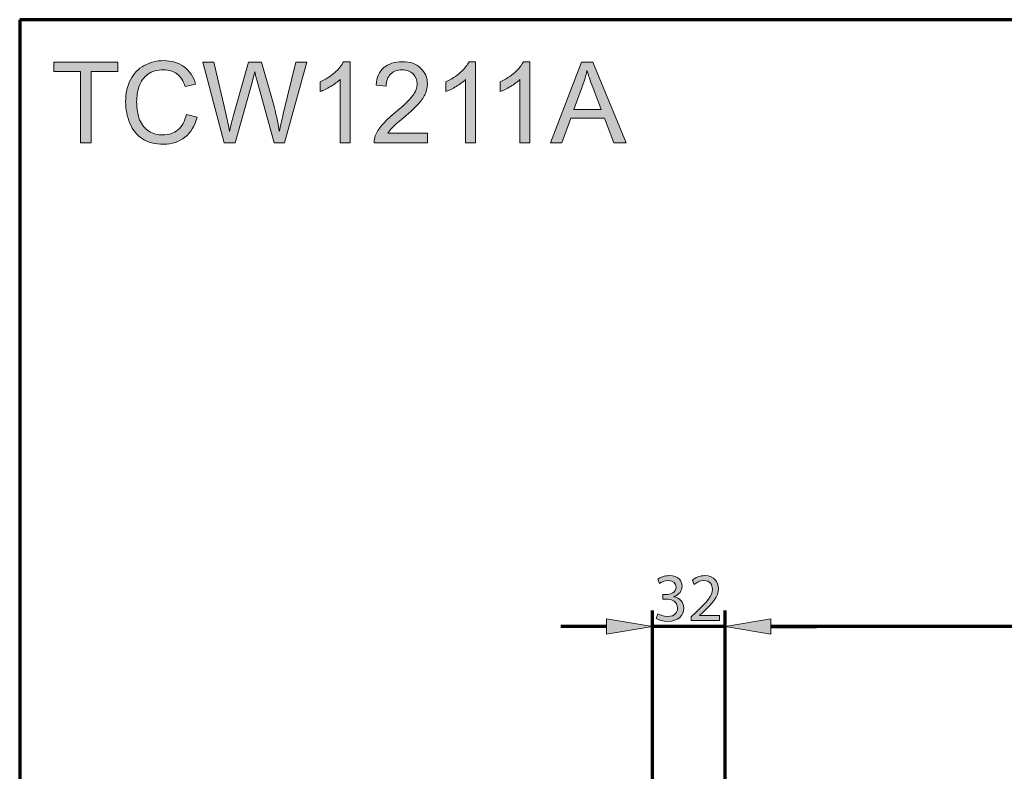
# Model space of a CAD drawing. Units: inches. Extents: x -3668 to -468, y -1623 to 1377.
# Drawn here: x -3668 to -2850, y 753 to 1377 of the extents above; entities that cross this region are included whole.
import ezdxf

# ---------------------------------------------------------------- set-up
doc = ezdxf.new("R2010")
doc.units = ezdxf.units.IN
doc.header["$MEASUREMENT"] = 0
doc.layers.add('Layer 1', color=7, linetype='Continuous')

# ---------------------------------------------------------------- blocks, each defined once
blk = doc.blocks.new('block 2')
at = {"layer": 'Layer 1', "color": 7, "lineweight": 70}
blk.add_open_spline([(-3667.56, 1377.34), (-2600.89, 1377.34), (-1534.22, 1377.34), (-467.56, 1377.34), (-467.56, 377.34), (-467.56, -622.66), (-467.56, -1622.66), (-1534.22, -1622.66), (-2600.89, -1622.66), (-3667.56, -1622.66), (-3667.56, -622.66), (-3667.56, 377.34), (-3667.56, 1377.34)], degree=3, knots=[0, 0, 0, 0, 1, 1, 1, 2, 2, 2, 3, 3, 3, 4, 4, 4, 4], dxfattribs=at)
blk = doc.blocks.new('block 3')
at = {"layer": 'Layer 1'}
h = blk.add_hatch(color=7, dxfattribs=at)
h.dxf.hatch_style = 2
h.paths.add_polyline_path([(-3617.21, 1275.16), (-3617.21, 1334.29), (-3639.3, 1334.29), (-3639.3, 1342.2), (-3586.15, 1342.2), (-3586.15, 1334.29), (-3608.34, 1334.29), (-3608.34, 1275.16)])
h = blk.add_hatch(color=7, dxfattribs=at)
h.dxf.hatch_style = 2
edge = h.paths.add_edge_path()
edge.add_spline(control_points=[(-3529.22, 1298.66), (-3529.22, 1298.66), (-3520.34, 1296.42), (-3520.34, 1296.42), (-3522.2, 1289.14), (-3525.55, 1283.58), (-3530.38, 1279.75), (-3535.22, 1275.93), (-3541.12, 1274.01), (-3548.1, 1274.01), (-3555.33, 1274.01), (-3561.21, 1275.48), (-3565.73, 1278.43), (-3570.26, 1281.37), (-3573.71, 1285.63), (-3576.07, 1291.21), (-3578.43, 1296.79), (-3579.62, 1302.78), (-3579.62, 1309.18), (-3579.62, 1316.16), (-3578.28, 1322.25), (-3575.61, 1327.45), (-3572.95, 1332.65), (-3569.15, 1336.6), (-3564.23, 1339.3), (-3559.3, 1342), (-3553.88, 1343.35), (-3547.97, 1343.35), (-3541.26, 1343.35), (-3535.62, 1341.64), (-3531.05, 1338.22), (-3526.47, 1334.81), (-3523.29, 1330.01), (-3521.49, 1323.82), (-3521.49, 1323.82), (-3530.22, 1321.76), (-3530.22, 1321.76), (-3531.78, 1326.64), (-3534.03, 1330.19), (-3536.99, 1332.42), (-3539.95, 1334.64), (-3543.67, 1335.75), (-3548.15, 1335.75), (-3553.3, 1335.75), (-3557.61, 1334.52), (-3561.07, 1332.05), (-3564.53, 1329.58), (-3566.96, 1326.26), (-3568.36, 1322.1), (-3569.77, 1317.94), (-3570.47, 1313.65), (-3570.47, 1309.23), (-3570.47, 1303.53), (-3569.64, 1298.55), (-3567.98, 1294.3), (-3566.31, 1290.04), (-3563.73, 1286.87), (-3560.22, 1284.76), (-3556.72, 1282.66), (-3552.92, 1281.61), (-3548.84, 1281.61), (-3543.87, 1281.61), (-3539.66, 1283.04), (-3536.21, 1285.9), (-3532.77, 1288.77), (-3530.44, 1293.02), (-3529.22, 1298.66)], knot_values=[0, 0, 0, 0, 1, 1, 1, 2, 2, 2, 3, 3, 3, 4, 4, 4, 5, 5, 5, 6, 6, 6, 7, 7, 7, 8, 8, 8, 9, 9, 9, 10, 10, 10, 11, 11, 11, 12, 12, 12, 13, 13, 13, 14, 14, 14, 15, 15, 15, 16, 16, 16, 17, 17, 17, 18, 18, 18, 19, 19, 19, 20, 20, 20, 21, 21, 21, 22, 22, 22, 22], degree=3, periodic=1)
h = blk.add_hatch(color=7, dxfattribs=at)
h.dxf.hatch_style = 2
edge = h.paths.add_edge_path()
edge.add_spline(control_points=[(-3497.71, 1275.16), (-3497.71, 1275.16), (-3515.5, 1342.2), (-3515.5, 1342.2), (-3515.5, 1342.2), (-3506.4, 1342.2), (-3506.4, 1342.2), (-3506.4, 1342.2), (-3496.2, 1298.25), (-3496.2, 1298.25), (-3495.1, 1293.65), (-3494.16, 1289.08), (-3493.36, 1284.53), (-3491.66, 1291.7), (-3490.65, 1295.83), (-3490.34, 1296.93), (-3490.34, 1296.93), (-3477.58, 1342.2), (-3477.58, 1342.2), (-3477.58, 1342.2), (-3466.88, 1342.2), (-3466.88, 1342.2), (-3466.88, 1342.2), (-3457.28, 1308.27), (-3457.28, 1308.27), (-3454.87, 1299.85), (-3453.13, 1291.94), (-3452.07, 1284.53), (-3451.21, 1288.77), (-3450.1, 1293.63), (-3448.73, 1299.12), (-3448.73, 1299.12), (-3438.21, 1342.2), (-3438.21, 1342.2), (-3438.21, 1342.2), (-3429.29, 1342.2), (-3429.29, 1342.2), (-3429.29, 1342.2), (-3447.67, 1275.16), (-3447.67, 1275.16), (-3447.67, 1275.16), (-3456.23, 1275.16), (-3456.23, 1275.16), (-3456.23, 1275.16), (-3470.36, 1326.24), (-3470.36, 1326.24), (-3471.55, 1330.51), (-3472.25, 1333.13), (-3472.46, 1334.11), (-3473.16, 1331.03), (-3473.82, 1328.41), (-3474.43, 1326.24), (-3474.43, 1326.24), (-3488.65, 1275.16), (-3488.65, 1275.16), (-3488.65, 1275.16), (-3497.71, 1275.16), (-3497.71, 1275.16)], knot_values=[0, 0, 0, 0, 1, 1, 1, 2, 2, 2, 3, 3, 3, 4, 4, 4, 5, 5, 5, 6, 6, 6, 7, 7, 7, 8, 8, 8, 9, 9, 9, 10, 10, 10, 11, 11, 11, 12, 12, 12, 13, 13, 13, 14, 14, 14, 15, 15, 15, 16, 16, 16, 17, 17, 17, 18, 18, 18, 19, 19, 19, 19], degree=3, periodic=1)
h = blk.add_hatch(color=7, dxfattribs=at)
h.dxf.hatch_style = 2
edge = h.paths.add_edge_path()
edge.add_spline(control_points=[(-3393.34, 1275.16), (-3393.34, 1275.16), (-3401.58, 1275.16), (-3401.58, 1275.16), (-3401.58, 1275.16), (-3401.58, 1327.61), (-3401.58, 1327.61), (-3403.56, 1325.72), (-3406.16, 1323.83), (-3409.37, 1321.94), (-3412.59, 1320.05), (-3415.48, 1318.63), (-3418.04, 1317.69), (-3418.04, 1317.69), (-3418.04, 1325.65), (-3418.04, 1325.65), (-3413.44, 1327.81), (-3409.41, 1330.43), (-3405.97, 1333.51), (-3402.52, 1336.59), (-3400.08, 1339.58), (-3398.65, 1342.48), (-3398.65, 1342.48), (-3393.34, 1342.48), (-3393.34, 1342.48), (-3393.34, 1342.48), (-3393.34, 1275.16), (-3393.34, 1275.16)], knot_values=[0, 0, 0, 0, 1, 1, 1, 2, 2, 2, 3, 3, 3, 4, 4, 4, 5, 5, 5, 6, 6, 6, 7, 7, 7, 8, 8, 8, 9, 9, 9, 9], degree=3, periodic=1)
h = blk.add_hatch(color=7, dxfattribs=at)
h.dxf.hatch_style = 2
edge = h.paths.add_edge_path()
edge.add_spline(control_points=[(-3329, 1283.07), (-3329, 1283.07), (-3329, 1275.16), (-3329, 1275.16), (-3329, 1275.16), (-3373.31, 1275.16), (-3373.31, 1275.16), (-3373.37, 1277.14), (-3373.05, 1279.04), (-3372.35, 1280.87), (-3371.22, 1283.89), (-3369.42, 1286.87), (-3366.93, 1289.79), (-3364.45, 1292.72), (-3360.86, 1296.1), (-3356.16, 1299.94), (-3348.88, 1305.92), (-3343.95, 1310.65), (-3341.39, 1314.14), (-3338.83, 1317.64), (-3337.55, 1320.94), (-3337.55, 1324.05), (-3337.55, 1327.31), (-3338.72, 1330.06), (-3341.05, 1332.3), (-3343.38, 1334.54), (-3346.42, 1335.66), (-3350.17, 1335.66), (-3354.14, 1335.66), (-3357.31, 1334.47), (-3359.68, 1332.09), (-3362.06, 1329.72), (-3363.27, 1326.42), (-3363.3, 1322.22), (-3363.3, 1322.22), (-3371.76, 1323.09), (-3371.76, 1323.09), (-3371.18, 1329.4), (-3369, 1334.21), (-3365.22, 1337.51), (-3361.44, 1340.82), (-3356.36, 1342.48), (-3349.99, 1342.48), (-3343.56, 1342.48), (-3338.46, 1340.69), (-3334.71, 1337.13), (-3330.96, 1333.56), (-3329.09, 1329.14), (-3329.09, 1323.86), (-3329.09, 1321.18), (-3329.64, 1318.54), (-3330.73, 1315.95), (-3331.83, 1313.36), (-3333.65, 1310.63), (-3336.2, 1307.76), (-3338.75, 1304.9), (-3342.98, 1300.97), (-3348.89, 1295.97), (-3353.83, 1291.82), (-3357, 1289.01), (-3358.4, 1287.53), (-3359.81, 1286.05), (-3360.96, 1284.56), (-3361.88, 1283.07), (-3361.88, 1283.07), (-3329, 1283.07), (-3329, 1283.07)], knot_values=[0, 0, 0, 0, 1, 1, 1, 2, 2, 2, 3, 3, 3, 4, 4, 4, 5, 5, 5, 6, 6, 6, 7, 7, 7, 8, 8, 8, 9, 9, 9, 10, 10, 10, 11, 11, 11, 12, 12, 12, 13, 13, 13, 14, 14, 14, 15, 15, 15, 16, 16, 16, 17, 17, 17, 18, 18, 18, 19, 19, 19, 20, 20, 20, 21, 21, 21, 22, 22, 22, 22], degree=3, periodic=1)
h = blk.add_hatch(color=7, dxfattribs=at)
h.dxf.hatch_style = 2
edge = h.paths.add_edge_path()
edge.add_spline(control_points=[(-3289.16, 1275.16), (-3289.16, 1275.16), (-3297.4, 1275.16), (-3297.4, 1275.16), (-3297.4, 1275.16), (-3297.4, 1327.61), (-3297.4, 1327.61), (-3299.38, 1325.72), (-3301.98, 1323.83), (-3305.19, 1321.94), (-3308.41, 1320.05), (-3311.3, 1318.63), (-3313.86, 1317.69), (-3313.86, 1317.69), (-3313.86, 1325.65), (-3313.86, 1325.65), (-3309.26, 1327.81), (-3305.23, 1330.43), (-3301.79, 1333.51), (-3298.34, 1336.59), (-3295.9, 1339.58), (-3294.47, 1342.48), (-3294.47, 1342.48), (-3289.16, 1342.48), (-3289.16, 1342.48), (-3289.16, 1342.48), (-3289.16, 1275.16), (-3289.16, 1275.16)], knot_values=[0, 0, 0, 0, 1, 1, 1, 2, 2, 2, 3, 3, 3, 4, 4, 4, 5, 5, 5, 6, 6, 6, 7, 7, 7, 8, 8, 8, 9, 9, 9, 9], degree=3, periodic=1)
h = blk.add_hatch(color=7, dxfattribs=at)
h.dxf.hatch_style = 2
edge = h.paths.add_edge_path()
edge.add_spline(control_points=[(-3244.02, 1275.16), (-3244.02, 1275.16), (-3252.26, 1275.16), (-3252.26, 1275.16), (-3252.26, 1275.16), (-3252.26, 1327.61), (-3252.26, 1327.61), (-3254.24, 1325.72), (-3256.84, 1323.83), (-3260.05, 1321.94), (-3263.27, 1320.05), (-3266.16, 1318.63), (-3268.72, 1317.69), (-3268.72, 1317.69), (-3268.72, 1325.65), (-3268.72, 1325.65), (-3264.12, 1327.81), (-3260.09, 1330.43), (-3256.65, 1333.51), (-3253.2, 1336.59), (-3250.76, 1339.58), (-3249.33, 1342.48), (-3249.33, 1342.48), (-3244.02, 1342.48), (-3244.02, 1342.48), (-3244.02, 1342.48), (-3244.02, 1275.16), (-3244.02, 1275.16)], knot_values=[0, 0, 0, 0, 1, 1, 1, 2, 2, 2, 3, 3, 3, 4, 4, 4, 5, 5, 5, 6, 6, 6, 7, 7, 7, 8, 8, 8, 9, 9, 9, 9], degree=3, periodic=1)
h = blk.add_hatch(color=7, dxfattribs=at)
h.dxf.hatch_style = 2
h.paths.add_polyline_path([(-3226.97, 1275.16), (-3201.22, 1342.2), (-3191.66, 1342.2), (-3164.22, 1275.16), (-3174.33, 1275.16), (-3182.15, 1295.46), (-3210.18, 1295.46), (-3217.54, 1275.16)])
edge = h.paths.add_edge_path()
edge.add_spline(control_points=[(-3207.62, 1302.69), (-3207.62, 1302.69), (-3184.89, 1302.69), (-3184.89, 1302.69), (-3184.89, 1302.69), (-3191.89, 1321.26), (-3191.89, 1321.26), (-3194.02, 1326.9), (-3195.61, 1331.53), (-3196.65, 1335.16), (-3197.5, 1330.86), (-3198.7, 1326.59), (-3200.26, 1322.35), (-3200.26, 1322.35), (-3207.62, 1302.69), (-3207.62, 1302.69)], knot_values=[0, 0, 0, 0, 1, 1, 1, 2, 2, 2, 3, 3, 3, 4, 4, 4, 5, 5, 5, 5], degree=3, periodic=1)
at = {"layer": 'Layer 1', "lineweight": 0}
for points in [[(-3617.21, 1275.16), (-3617.21, 1334.29), (-3639.3, 1334.29), (-3639.3, 1342.2), (-3586.15, 1342.2), (-3586.15, 1334.29), (-3608.34, 1334.29), (-3608.34, 1275.16), (-3617.21, 1275.16)], [(-3226.97, 1275.16), (-3201.22, 1342.2), (-3191.66, 1342.2), (-3164.22, 1275.16), (-3174.33, 1275.16), (-3182.15, 1295.46), (-3210.18, 1295.46), (-3217.54, 1275.16), (-3226.97, 1275.16)]]:
    blk.add_lwpolyline(points, dxfattribs=at)
for points, knots in [([(-3529.22, 1298.66), (-3529.22, 1298.66), (-3520.34, 1296.42), (-3520.34, 1296.42), (-3522.2, 1289.14), (-3525.55, 1283.58), (-3530.38, 1279.75), (-3535.22, 1275.93), (-3541.12, 1274.01), (-3548.1, 1274.01), (-3555.33, 1274.01), (-3561.21, 1275.48), (-3565.73, 1278.43), (-3570.26, 1281.37), (-3573.71, 1285.63), (-3576.07, 1291.21), (-3578.43, 1296.79), (-3579.62, 1302.78), (-3579.62, 1309.18), (-3579.62, 1316.16), (-3578.28, 1322.25), (-3575.61, 1327.45), (-3572.95, 1332.65), (-3569.15, 1336.6), (-3564.23, 1339.3), (-3559.3, 1342), (-3553.88, 1343.35), (-3547.97, 1343.35), (-3541.26, 1343.35), (-3535.62, 1341.64), (-3531.05, 1338.22), (-3526.47, 1334.81), (-3523.29, 1330.01), (-3521.49, 1323.82), (-3521.49, 1323.82), (-3530.22, 1321.76), (-3530.22, 1321.76), (-3531.78, 1326.64), (-3534.03, 1330.19), (-3536.99, 1332.42), (-3539.95, 1334.64), (-3543.67, 1335.75), (-3548.15, 1335.75), (-3553.3, 1335.75), (-3557.61, 1334.52), (-3561.07, 1332.05), (-3564.53, 1329.58), (-3566.96, 1326.26), (-3568.36, 1322.1), (-3569.77, 1317.94), (-3570.47, 1313.65), (-3570.47, 1309.23), (-3570.47, 1303.53), (-3569.64, 1298.55), (-3567.98, 1294.3), (-3566.31, 1290.04), (-3563.73, 1286.87), (-3560.22, 1284.76), (-3556.72, 1282.66), (-3552.92, 1281.61), (-3548.84, 1281.61), (-3543.87, 1281.61), (-3539.66, 1283.04), (-3536.21, 1285.9), (-3532.77, 1288.77), (-3530.44, 1293.02), (-3529.22, 1298.66)], [0, 0, 0, 0, 1, 1, 1, 2, 2, 2, 3, 3, 3, 4, 4, 4, 5, 5, 5, 6, 6, 6, 7, 7, 7, 8, 8, 8, 9, 9, 9, 10, 10, 10, 11, 11, 11, 12, 12, 12, 13, 13, 13, 14, 14, 14, 15, 15, 15, 16, 16, 16, 17, 17, 17, 18, 18, 18, 19, 19, 19, 20, 20, 20, 21, 21, 21, 22, 22, 22, 22]), ([(-3497.71, 1275.16), (-3497.71, 1275.16), (-3515.5, 1342.2), (-3515.5, 1342.2), (-3515.5, 1342.2), (-3506.4, 1342.2), (-3506.4, 1342.2), (-3506.4, 1342.2), (-3496.2, 1298.25), (-3496.2, 1298.25), (-3495.1, 1293.65), (-3494.16, 1289.08), (-3493.36, 1284.53), (-3491.66, 1291.7), (-3490.65, 1295.83), (-3490.34, 1296.93), (-3490.34, 1296.93), (-3477.58, 1342.2), (-3477.58, 1342.2), (-3477.58, 1342.2), (-3466.88, 1342.2), (-3466.88, 1342.2), (-3466.88, 1342.2), (-3457.28, 1308.27), (-3457.28, 1308.27), (-3454.87, 1299.85), (-3453.13, 1291.94), (-3452.07, 1284.53), (-3451.21, 1288.77), (-3450.1, 1293.63), (-3448.73, 1299.12), (-3448.73, 1299.12), (-3438.21, 1342.2), (-3438.21, 1342.2), (-3438.21, 1342.2), (-3429.29, 1342.2), (-3429.29, 1342.2), (-3429.29, 1342.2), (-3447.67, 1275.16), (-3447.67, 1275.16), (-3447.67, 1275.16), (-3456.23, 1275.16), (-3456.23, 1275.16), (-3456.23, 1275.16), (-3470.36, 1326.24), (-3470.36, 1326.24), (-3471.55, 1330.51), (-3472.25, 1333.13), (-3472.46, 1334.11), (-3473.16, 1331.03), (-3473.82, 1328.41), (-3474.43, 1326.24), (-3474.43, 1326.24), (-3488.65, 1275.16), (-3488.65, 1275.16), (-3488.65, 1275.16), (-3497.71, 1275.16), (-3497.71, 1275.16)], [0, 0, 0, 0, 1, 1, 1, 2, 2, 2, 3, 3, 3, 4, 4, 4, 5, 5, 5, 6, 6, 6, 7, 7, 7, 8, 8, 8, 9, 9, 9, 10, 10, 10, 11, 11, 11, 12, 12, 12, 13, 13, 13, 14, 14, 14, 15, 15, 15, 16, 16, 16, 17, 17, 17, 18, 18, 18, 19, 19, 19, 19]), ([(-3393.34, 1275.16), (-3393.34, 1275.16), (-3401.58, 1275.16), (-3401.58, 1275.16), (-3401.58, 1275.16), (-3401.58, 1327.61), (-3401.58, 1327.61), (-3403.56, 1325.72), (-3406.16, 1323.83), (-3409.37, 1321.94), (-3412.59, 1320.05), (-3415.48, 1318.63), (-3418.04, 1317.69), (-3418.04, 1317.69), (-3418.04, 1325.65), (-3418.04, 1325.65), (-3413.44, 1327.81), (-3409.41, 1330.43), (-3405.97, 1333.51), (-3402.52, 1336.59), (-3400.08, 1339.58), (-3398.65, 1342.48), (-3398.65, 1342.48), (-3393.34, 1342.48), (-3393.34, 1342.48), (-3393.34, 1342.48), (-3393.34, 1275.16), (-3393.34, 1275.16)], [0, 0, 0, 0, 1, 1, 1, 2, 2, 2, 3, 3, 3, 4, 4, 4, 5, 5, 5, 6, 6, 6, 7, 7, 7, 8, 8, 8, 9, 9, 9, 9]), ([(-3329, 1283.07), (-3329, 1283.07), (-3329, 1275.16), (-3329, 1275.16), (-3329, 1275.16), (-3373.31, 1275.16), (-3373.31, 1275.16), (-3373.37, 1277.14), (-3373.05, 1279.04), (-3372.35, 1280.87), (-3371.22, 1283.89), (-3369.42, 1286.87), (-3366.93, 1289.79), (-3364.45, 1292.72), (-3360.86, 1296.1), (-3356.16, 1299.94), (-3348.88, 1305.92), (-3343.95, 1310.65), (-3341.39, 1314.14), (-3338.83, 1317.64), (-3337.55, 1320.94), (-3337.55, 1324.05), (-3337.55, 1327.31), (-3338.72, 1330.06), (-3341.05, 1332.3), (-3343.38, 1334.54), (-3346.42, 1335.66), (-3350.17, 1335.66), (-3354.14, 1335.66), (-3357.31, 1334.47), (-3359.68, 1332.09), (-3362.06, 1329.72), (-3363.27, 1326.42), (-3363.3, 1322.22), (-3363.3, 1322.22), (-3371.76, 1323.09), (-3371.76, 1323.09), (-3371.18, 1329.4), (-3369, 1334.21), (-3365.22, 1337.51), (-3361.44, 1340.82), (-3356.36, 1342.48), (-3349.99, 1342.48), (-3343.56, 1342.48), (-3338.46, 1340.69), (-3334.71, 1337.13), (-3330.96, 1333.56), (-3329.09, 1329.14), (-3329.09, 1323.86), (-3329.09, 1321.18), (-3329.64, 1318.54), (-3330.73, 1315.95), (-3331.83, 1313.36), (-3333.65, 1310.63), (-3336.2, 1307.76), (-3338.75, 1304.9), (-3342.98, 1300.97), (-3348.89, 1295.97), (-3353.83, 1291.82), (-3357, 1289.01), (-3358.4, 1287.53), (-3359.81, 1286.05), (-3360.96, 1284.56), (-3361.88, 1283.07), (-3361.88, 1283.07), (-3329, 1283.07), (-3329, 1283.07)], [0, 0, 0, 0, 1, 1, 1, 2, 2, 2, 3, 3, 3, 4, 4, 4, 5, 5, 5, 6, 6, 6, 7, 7, 7, 8, 8, 8, 9, 9, 9, 10, 10, 10, 11, 11, 11, 12, 12, 12, 13, 13, 13, 14, 14, 14, 15, 15, 15, 16, 16, 16, 17, 17, 17, 18, 18, 18, 19, 19, 19, 20, 20, 20, 21, 21, 21, 22, 22, 22, 22]), ([(-3289.16, 1275.16), (-3289.16, 1275.16), (-3297.4, 1275.16), (-3297.4, 1275.16), (-3297.4, 1275.16), (-3297.4, 1327.61), (-3297.4, 1327.61), (-3299.38, 1325.72), (-3301.98, 1323.83), (-3305.19, 1321.94), (-3308.41, 1320.05), (-3311.3, 1318.63), (-3313.86, 1317.69), (-3313.86, 1317.69), (-3313.86, 1325.65), (-3313.86, 1325.65), (-3309.26, 1327.81), (-3305.23, 1330.43), (-3301.79, 1333.51), (-3298.34, 1336.59), (-3295.9, 1339.58), (-3294.47, 1342.48), (-3294.47, 1342.48), (-3289.16, 1342.48), (-3289.16, 1342.48), (-3289.16, 1342.48), (-3289.16, 1275.16), (-3289.16, 1275.16)], [0, 0, 0, 0, 1, 1, 1, 2, 2, 2, 3, 3, 3, 4, 4, 4, 5, 5, 5, 6, 6, 6, 7, 7, 7, 8, 8, 8, 9, 9, 9, 9]), ([(-3244.02, 1275.16), (-3244.02, 1275.16), (-3252.26, 1275.16), (-3252.26, 1275.16), (-3252.26, 1275.16), (-3252.26, 1327.61), (-3252.26, 1327.61), (-3254.24, 1325.72), (-3256.84, 1323.83), (-3260.05, 1321.94), (-3263.27, 1320.05), (-3266.16, 1318.63), (-3268.72, 1317.69), (-3268.72, 1317.69), (-3268.72, 1325.65), (-3268.72, 1325.65), (-3264.12, 1327.81), (-3260.09, 1330.43), (-3256.65, 1333.51), (-3253.2, 1336.59), (-3250.76, 1339.58), (-3249.33, 1342.48), (-3249.33, 1342.48), (-3244.02, 1342.48), (-3244.02, 1342.48), (-3244.02, 1342.48), (-3244.02, 1275.16), (-3244.02, 1275.16)], [0, 0, 0, 0, 1, 1, 1, 2, 2, 2, 3, 3, 3, 4, 4, 4, 5, 5, 5, 6, 6, 6, 7, 7, 7, 8, 8, 8, 9, 9, 9, 9]), ([(-3207.62, 1302.69), (-3207.62, 1302.69), (-3184.89, 1302.69), (-3184.89, 1302.69), (-3184.89, 1302.69), (-3191.89, 1321.26), (-3191.89, 1321.26), (-3194.02, 1326.9), (-3195.61, 1331.53), (-3196.65, 1335.16), (-3197.5, 1330.86), (-3198.7, 1326.59), (-3200.26, 1322.35), (-3200.26, 1322.35), (-3207.62, 1302.69), (-3207.62, 1302.69)], [0, 0, 0, 0, 1, 1, 1, 2, 2, 2, 3, 3, 3, 4, 4, 4, 5, 5, 5, 5])]:
    blk.add_open_spline(points, degree=3, knots=knots, dxfattribs=at)
blk = doc.blocks.new('block 29')
at = {"layer": 'Layer 1'}
h = blk.add_hatch(color=7, dxfattribs=at)
h.dxf.hatch_style = 2
edge = h.paths.add_edge_path()
edge.add_spline(control_points=[(-3137.88, 884.04), (-3136.47, 883.14), (-3133.19, 881.73), (-3129.75, 881.73), (-3123.36, 881.73), (-3121.38, 885.79), (-3121.44, 888.84), (-3121.5, 893.99), (-3126.13, 896.19), (-3130.93, 896.19), (-3130.93, 896.19), (-3133.7, 896.19), (-3133.7, 896.19), (-3133.7, 896.19), (-3133.7, 899.92), (-3133.7, 899.92), (-3133.7, 899.92), (-3130.93, 899.92), (-3130.93, 899.92), (-3127.32, 899.92), (-3122.74, 901.78), (-3122.74, 906.13), (-3122.74, 909.07), (-3124.6, 911.67), (-3129.18, 911.67), (-3132.12, 911.67), (-3134.94, 910.37), (-3136.53, 909.24), (-3136.53, 909.24), (-3137.83, 912.86), (-3137.83, 912.86), (-3135.91, 914.27), (-3132.18, 915.68), (-3128.22, 915.68), (-3120.99, 915.68), (-3117.71, 911.39), (-3117.71, 906.93), (-3117.71, 903.14), (-3119.97, 899.92), (-3124.49, 898.28), (-3124.49, 898.28), (-3124.49, 898.17), (-3124.49, 898.17), (-3119.97, 897.26), (-3116.3, 893.87), (-3116.3, 888.73), (-3116.3, 882.85), (-3120.88, 877.71), (-3129.69, 877.71), (-3133.81, 877.71), (-3137.43, 879.01), (-3139.24, 880.2), (-3139.24, 880.2), (-3137.88, 884.04), (-3137.88, 884.04)], knot_values=[0, 0, 0, 0, 1, 1, 1, 2, 2, 2, 3, 3, 3, 4, 4, 4, 5, 5, 5, 6, 6, 6, 7, 7, 7, 8, 8, 8, 9, 9, 9, 10, 10, 10, 11, 11, 11, 12, 12, 12, 13, 13, 13, 14, 14, 14, 15, 15, 15, 16, 16, 16, 17, 17, 17, 18, 18, 18, 18], degree=3, periodic=1)
h = blk.add_hatch(color=7, dxfattribs=at)
h.dxf.hatch_style = 2
edge = h.paths.add_edge_path()
edge.add_spline(control_points=[(-3110.09, 878.33), (-3110.09, 878.33), (-3110.09, 881.39), (-3110.09, 881.39), (-3110.09, 881.39), (-3106.19, 885.17), (-3106.19, 885.17), (-3096.81, 894.1), (-3092.57, 898.85), (-3092.51, 904.38), (-3092.51, 908.11), (-3094.32, 911.56), (-3099.8, 911.56), (-3103.14, 911.56), (-3105.91, 909.86), (-3107.6, 908.45), (-3107.6, 908.45), (-3109.18, 911.95), (-3109.18, 911.95), (-3106.64, 914.1), (-3103.02, 915.68), (-3098.79, 915.68), (-3090.88, 915.68), (-3087.54, 910.26), (-3087.54, 905), (-3087.54, 898.22), (-3092.46, 892.74), (-3100.2, 885.28), (-3100.2, 885.28), (-3103.14, 882.57), (-3103.14, 882.57), (-3103.14, 882.57), (-3103.14, 882.46), (-3103.14, 882.46), (-3103.14, 882.46), (-3086.64, 882.46), (-3086.64, 882.46), (-3086.64, 882.46), (-3086.64, 878.33), (-3086.64, 878.33), (-3086.64, 878.33), (-3110.09, 878.33), (-3110.09, 878.33)], knot_values=[0, 0, 0, 0, 1, 1, 1, 2, 2, 2, 3, 3, 3, 4, 4, 4, 5, 5, 5, 6, 6, 6, 7, 7, 7, 8, 8, 8, 9, 9, 9, 10, 10, 10, 11, 11, 11, 12, 12, 12, 13, 13, 13, 14, 14, 14, 14], degree=3, periodic=1)
at = {"layer": 'Layer 1', "lineweight": 0}
for points, knots in [([(-3137.88, 884.04), (-3136.47, 883.14), (-3133.19, 881.73), (-3129.75, 881.73), (-3123.36, 881.73), (-3121.38, 885.79), (-3121.44, 888.84), (-3121.5, 893.99), (-3126.13, 896.19), (-3130.93, 896.19), (-3130.93, 896.19), (-3133.7, 896.19), (-3133.7, 896.19), (-3133.7, 896.19), (-3133.7, 899.92), (-3133.7, 899.92), (-3133.7, 899.92), (-3130.93, 899.92), (-3130.93, 899.92), (-3127.32, 899.92), (-3122.74, 901.78), (-3122.74, 906.13), (-3122.74, 909.07), (-3124.6, 911.67), (-3129.18, 911.67), (-3132.12, 911.67), (-3134.94, 910.37), (-3136.53, 909.24), (-3136.53, 909.24), (-3137.83, 912.86), (-3137.83, 912.86), (-3135.91, 914.27), (-3132.18, 915.68), (-3128.22, 915.68), (-3120.99, 915.68), (-3117.71, 911.39), (-3117.71, 906.93), (-3117.71, 903.14), (-3119.97, 899.92), (-3124.49, 898.28), (-3124.49, 898.28), (-3124.49, 898.17), (-3124.49, 898.17), (-3119.97, 897.26), (-3116.3, 893.87), (-3116.3, 888.73), (-3116.3, 882.85), (-3120.88, 877.71), (-3129.69, 877.71), (-3133.81, 877.71), (-3137.43, 879.01), (-3139.24, 880.2), (-3139.24, 880.2), (-3137.88, 884.04), (-3137.88, 884.04)], [0, 0, 0, 0, 1, 1, 1, 2, 2, 2, 3, 3, 3, 4, 4, 4, 5, 5, 5, 6, 6, 6, 7, 7, 7, 8, 8, 8, 9, 9, 9, 10, 10, 10, 11, 11, 11, 12, 12, 12, 13, 13, 13, 14, 14, 14, 15, 15, 15, 16, 16, 16, 17, 17, 17, 18, 18, 18, 18]), ([(-3110.09, 878.33), (-3110.09, 878.33), (-3110.09, 881.39), (-3110.09, 881.39), (-3110.09, 881.39), (-3106.19, 885.17), (-3106.19, 885.17), (-3096.81, 894.1), (-3092.57, 898.85), (-3092.51, 904.38), (-3092.51, 908.11), (-3094.32, 911.56), (-3099.8, 911.56), (-3103.14, 911.56), (-3105.91, 909.86), (-3107.6, 908.45), (-3107.6, 908.45), (-3109.18, 911.95), (-3109.18, 911.95), (-3106.64, 914.1), (-3103.02, 915.68), (-3098.79, 915.68), (-3090.88, 915.68), (-3087.54, 910.26), (-3087.54, 905), (-3087.54, 898.22), (-3092.46, 892.74), (-3100.2, 885.28), (-3100.2, 885.28), (-3103.14, 882.57), (-3103.14, 882.57), (-3103.14, 882.57), (-3103.14, 882.46), (-3103.14, 882.46), (-3103.14, 882.46), (-3086.64, 882.46), (-3086.64, 882.46), (-3086.64, 882.46), (-3086.64, 878.33), (-3086.64, 878.33), (-3086.64, 878.33), (-3110.09, 878.33), (-3110.09, 878.33)], [0, 0, 0, 0, 1, 1, 1, 2, 2, 2, 3, 3, 3, 4, 4, 4, 5, 5, 5, 6, 6, 6, 7, 7, 7, 8, 8, 8, 9, 9, 9, 10, 10, 10, 11, 11, 11, 12, 12, 12, 13, 13, 13, 14, 14, 14, 14])]:
    blk.add_open_spline(points, degree=3, knots=knots, dxfattribs=at)
blk = doc.blocks.new('block 28')
at = {"layer": 'Layer 1'}
blk.add_blockref('block 29', (0, 0), dxfattribs=at)
blk = doc.blocks.new('block 15')
at = {"layer": 'Layer 1'}
h = blk.add_hatch(color=7, dxfattribs=at)
h.dxf.hatch_style = 2
h.paths.add_polyline_path([(-3180.32, 879.83), (-3142.35, 873.51), (-3180.32, 867.18)])
h = blk.add_hatch(color=7, dxfattribs=at)
h.dxf.hatch_style = 2
h.paths.add_polyline_path([(-3044.07, 867.18), (-3082.04, 873.51), (-3044.07, 879.83)])
h = blk.add_hatch(color=7, dxfattribs=at)
h.dxf.hatch_style = 2
h.paths.add_polyline_path([(-3044.07, 867.18), (-3082.04, 873.51), (-3044.07, 879.83)])
at = {"layer": 'Layer 1', "color": 7, "lineweight": 70}
for points in [[(-3142.35, 376.35), (-3142.35, 886.79)], [(-3082.04, 547.22), (-3082.04, 886.79)], [(-3082.04, 547.22), (-3082.04, 886.79)], [(-3180.32, 873.51), (-3218.29, 873.51)], [(-3082.04, 873.51), (-3142.35, 873.51)], [(-2213.65, 873.51), (-3044.07, 873.51)], [(-3044.07, 873.51), (-3006.09, 873.51)]]:
    blk.add_lwpolyline(points, dxfattribs=at)
at = {"layer": 'Layer 1', "lineweight": 0}
for points in [[(-3180.32, 879.83), (-3142.35, 873.51), (-3180.32, 867.18), (-3180.32, 879.83)], [(-3044.07, 867.18), (-3082.04, 873.51), (-3044.07, 879.83), (-3044.07, 867.18)], [(-3044.07, 867.18), (-3082.04, 873.51), (-3044.07, 879.83), (-3044.07, 867.18)], [(-3142.35, 873.51), (-3142.35, 873.51)], [(-3082.04, 873.51), (-3082.04, 873.51)]]:
    blk.add_lwpolyline(points, dxfattribs=at)
at = {"layer": 'Layer 1'}
blk.add_blockref('block 28', (0, 0), dxfattribs=at)

msp = doc.modelspace()

# ---------------------------------------------------------------- block references
at = {"layer": 'Layer 1'}
for name in ['block 2', 'block 3', 'block 15']:
    msp.add_blockref(name, (0, 0), dxfattribs=at)

doc.saveas('drawing.dxf')
